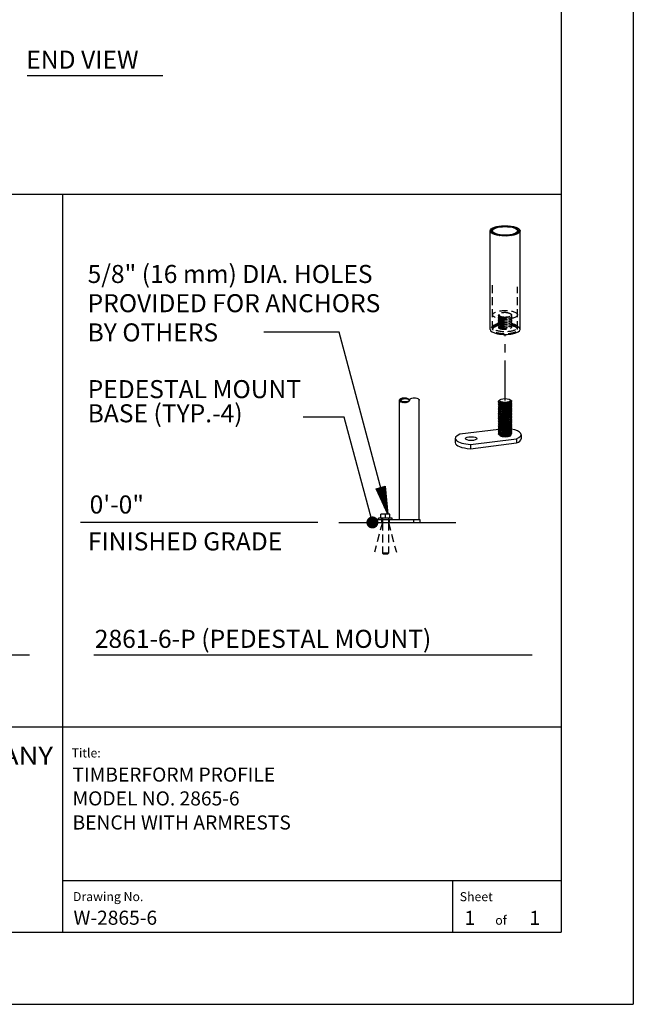
# Model space of a CAD drawing. Extents: x -9 to 141, y -7 to 181.
# Drawn here: x 83 to 134, y -1 to 81 of the extents above; entities that cross this region are included whole.
import ezdxf
from ezdxf.enums import TextEntityAlignment as Align

# ---------------------------------------------------------------- set-up
doc = ezdxf.new("R2010")
doc.units = 0
doc.header["$LTSCALE"] = 5.3333
doc.header["$MEASUREMENT"] = 0
doc.linetypes.add('HIDDEN2', pattern=[0.1875, 0.125, -0.0625])
doc.linetypes.add('PHANTOM2', pattern=[1.25, 0.625, -0.125, 0.125, -0.125, 0.125, -0.125])
doc.layers.get('0').update_dxf_attribs({"linetype": 'CONTINUOUS'})
for name, color, linetype in [('1', 7, 'CONTINUOUS'), ('AREA', 2, 'CONTINUOUS'), ('BOLD', 10, 'CONTINUOUS'), ('HATCH', 9, 'CONTINUOUS'), ('HIDDEN', 3, 'HIDDEN2'), ('LEADERS', 7, 'CONTINUOUS'), ('NOTES', 7, 'CONTINUOUS'), ('PHANTOM', 5, 'PHANTOM2'), ('TITLE', 7, 'CONTINUOUS')]:
    doc.layers.add(name, color=color, linetype=linetype)
doc.styles.add('ROMANC', font='ROMANC.shx')
doc.styles.add('ROMAND', font='romand', dxfattribs={"height": 1.5})
doc.styles.add('ROMANS', font='ROMANS', dxfattribs={"height": 1.8})

# ---------------------------------------------------------------- blocks, each defined once
blk = doc.blocks.new('*X4')
at = {"color": 0}
for p, q in [((4.6589, 6.6132), (4.8374, 6.6132)), ((4.6617, 6.6141), (4.8374, 6.6141)), ((4.6646, 6.6122), (4.8374, 6.6122)), ((4.6673, 6.6151), (4.8374, 6.6151)), ((4.6702, 6.6113), (4.8374, 6.6113)), ((4.673, 6.616), (4.8374, 6.616)), ((4.6759, 6.6104), (4.8374, 6.6104)), ((4.6787, 6.617), (4.8374, 6.617)), ((4.6816, 6.6094), (4.8374, 6.6094)), ((4.6843, 6.6179), (4.8374, 6.6179)), ((4.6872, 6.6085), (4.8374, 6.6085)), ((4.69, 6.6189), (4.8374, 6.6189)), ((4.6929, 6.6075), (4.8374, 6.6075)), ((4.6957, 6.6198), (4.8374, 6.6198)), ((4.6986, 6.6066), (4.8374, 6.6066)), ((4.7013, 6.6208), (4.8374, 6.6208)), ((4.7043, 6.6056), (4.8374, 6.6056)), ((4.707, 6.6217), (4.8374, 6.6217)), ((4.7099, 6.6047), (4.8374, 6.6047)), ((4.7127, 6.6226), (4.8374, 6.6226)), ((4.7156, 6.6037), (4.8374, 6.6037)), ((4.7184, 6.6236), (4.8374, 6.6236)), ((4.7213, 6.6028), (4.8374, 6.6028)), ((4.724, 6.6245), (4.8374, 6.6245)), ((4.7269, 6.6018), (4.8374, 6.6018)), ((4.7297, 6.6255), (4.8374, 6.6255)), ((4.7326, 6.6009), (4.8374, 6.6009)), ((4.7354, 6.6264), (4.8374, 6.6264)), ((4.7383, 6.6), (4.8374, 6.6)), ((4.741, 6.6274), (4.8374, 6.6274)), ((4.744, 6.599), (4.8374, 6.599)), ((4.7467, 6.6283), (4.8374, 6.6283)), ((4.7496, 6.5981), (4.8374, 6.5981)), ((4.7524, 6.6293), (4.8374, 6.6293)), ((4.7553, 6.5971), (4.8374, 6.5971)), ((4.7581, 6.6302), (4.8374, 6.6302)), ((4.761, 6.5962), (4.8374, 6.5962)), ((4.7637, 6.6311), (4.8374, 6.6311)), ((4.7666, 6.5952), (4.8374, 6.5952)), ((4.7694, 6.6321), (4.8374, 6.6321)), ((4.7723, 6.5943), (4.8374, 6.5943)), ((4.7751, 6.633), (4.8374, 6.633)), ((4.778, 6.5933), (4.8374, 6.5933)), ((4.7807, 6.634), (4.8374, 6.634)), ((4.7837, 6.5924), (4.8374, 6.5924)), ((4.7864, 6.6349), (4.8374, 6.6349)), ((4.7893, 6.5915), (4.8374, 6.5915)), ((4.7921, 6.6359), (4.8374, 6.6359)), ((4.795, 6.5905), (4.8374, 6.5905)), ((4.7978, 6.6368), (4.8374, 6.6368)), ((4.8007, 6.5896), (4.8374, 6.5896)), ((4.8034, 6.6378), (4.8374, 6.6378)), ((4.8063, 6.5886), (4.8374, 6.5886)), ((4.8091, 6.6387), (4.8374, 6.6387)), ((4.812, 6.5877), (4.8374, 6.5877)), ((4.8148, 6.6397), (4.8374, 6.6397)), ((4.8177, 6.5867), (4.8374, 6.5867)), ((4.8204, 6.6406), (4.8374, 6.6406)), ((4.8233, 6.5858), (4.8374, 6.5858)), ((4.8261, 6.6415), (4.8374, 6.6415)), ((4.829, 6.5848), (4.8374, 6.5848)), ((4.8318, 6.6425), (4.8374, 6.6425)), ((4.8347, 6.5839), (4.8374, 6.5839))]:
    blk.add_line(p, q, dxfattribs=at)
blk = doc.blocks.new('ARROW-2D')
blk.add_lwpolyline([(0, 0), (0.18, 0.03), (0.18, -0.03)], close=True)
blk.add_blockref('*X4', (-4.6574, -6.6134))

msp = doc.modelspace()

# ---------------------------------------------------------------- hatches: boundary and pattern name
at = {"layer": 'HATCH'}
h = msp.add_hatch(dxfattribs=at)
h.set_pattern_fill('ANSI32', color=256, scale=0.375, style=0)
h.set_pattern_definition([(45, (114.20534, 50.87966), (-0.0994369, 0.0994369), []), (45, (114.27163, 50.87966), (-0.0994369, 0.0994369), [])])
edge = h.paths.add_edge_path(flags=16)
edge.add_ellipse((123.38154, 63.31606), major_axis=(1.035, 0), ratio=0.34202014, start_angle=0, end_angle=360)
edge = h.paths.add_edge_path()
edge.add_ellipse((123.38154, 63.31606), major_axis=(1.245, 0), ratio=0.34202014, start_angle=0, end_angle=360)
h = msp.add_hatch(dxfattribs=at)
h.set_pattern_fill('ANSI32', color=256, scale=0.249216, angle=180, style=0)
h.set_pattern_definition([(225, (115.42292, 49.23581), (0.066083, -0.066083), []), (225, (115.37886, 49.23581), (0.066083, -0.066083), [])])
edge = h.paths.add_edge_path(flags=17)
edge.add_ellipse((115.079, 49.23581), major_axis=(0.34392, 0), ratio=0.39855072, start_angle=0, end_angle=360)
edge = h.paths.add_edge_path()
edge.add_ellipse((115.00922, 49.23581), major_axis=(0.4137, 0), ratio=0.5, start_angle=0, end_angle=360)

# ---------------------------------------------------------------- linework, layer by layer
for p, q in [((83.642, 76.23422), (94.94187, 76.23422)), ((47.4227, 28.09137), (83.85914, 28.09137)), ((89.19584, 28.09137), (125.63228, 28.09137))]:
    msp.add_line(p, q)
at = {"extrusion": (1.38778e-17, 0.939693, 0.34202)}
for p, q in [((122.86469, 46.81496), (119.60736, 46.40947)), ((119.23865, 46.07259), (119.23865, 45.72021)), ((120.50516, 45.56582), (124.33663, 46.04278)), ((124.33663, 46.04278), (124.33663, 45.69039)), ((124.70534, 46.37966), (124.70534, 46.02727)), ((120.50516, 45.21343), (124.33663, 45.69039)), ((120.50516, 45.56582), (120.50516, 45.21343))]:
    msp.add_line(p, q, dxfattribs=at)
at = {"extrusion": (0, 1, 6.12303e-17)}
for p, q in [((112.55693, 39.33257), (113.07119, 39.33257)), ((112.55693, 39.33257), (112.55693, 39.08336)), ((114.00537, 39.45319), (112.853, 39.45319)), ((112.853, 39.33257), (112.853, 39.45319)), ((113.05536, 39.45319), (113.05536, 39.76471)), ((113.42919, 39.76471), (113.05536, 39.76471)), ((113.07119, 39.33257), (115.78091, 39.33257)), ((113.13312, 39.33257), (113.13312, 39.45319)), ((113.42919, 39.45319), (113.42919, 39.76471)), ((113.80301, 39.76471), (113.42919, 39.76471)), ((113.72526, 39.33257), (113.72526, 39.45319)), ((113.80301, 39.45319), (113.80301, 39.76471)), ((114.00537, 39.33257), (114.00537, 39.45319)), ((115.78091, 39.33257), (116.29517, 39.33257)), ((116.29517, 39.33257), (116.29517, 39.08336)), ((109.56633, 39.08336), (119.28577, 39.08336))]:
    msp.add_line(p, q, dxfattribs=at)
for centre, major_axis, start_param, end_param in [((123.20534, 46.37966), (1.5, 0), 5.56681534, 7.37462565), ((120.73865, 46.07259), (-1.5, 0), 5.56681534, 7.69768697), ((123.20534, 46.02727), (1.5, 0), 5.56681534, 6.28318531), ((120.73865, 45.72021), (-1.5, 0), 0, 1.41450167)]:
    msp.add_ellipse(centre, major_axis=major_axis, ratio=0.34202014, start_param=start_param, end_param=end_param)
msp.add_ellipse((120.56246, 46.05066), major_axis=(-0.46875, 0), ratio=0.34202014)
at = {"layer": '1', "extrusion": (2.77556e-17, 0.939693, 0.34202)}
for p, q in [((122.13654, 55.13021), (122.13654, 63.31606)), ((124.62654, 55.13021), (124.62654, 63.31606))]:
    msp.add_line(p, q, dxfattribs=at)
at = {"layer": '1'}
for p, q in [((114.59552, 39.33257), (114.59552, 49.23581)), ((116.25031, 39.33257), (116.25031, 49.23581))]:
    msp.add_line(p, q, dxfattribs=at)
at = {"layer": '1', "extrusion": (1.38778e-17, 0.939693, 0.34202)}
for p, q in [((122.89542, 49.21455), (122.8326, 49.15751)), ((122.94494, 49.27902), (122.92032, 49.25747)), ((123.81813, 49.27902), (123.89921, 49.20806)), ((123.85193, 49.07156), (123.89863, 49.11396)), ((123.8836, 49.10031), (123.92744, 49.06737)), ((122.87947, 49.05912), (122.8326, 49.01656)), ((122.87947, 48.91816), (122.8326, 48.87561)), ((122.87947, 48.77721), (122.8326, 48.73465)), ((122.87947, 48.63626), (122.8326, 48.5937)), ((122.87947, 48.4953), (122.8326, 48.45274)), ((122.87947, 48.35435), (122.8326, 48.31179)), ((122.92044, 48.88737), (122.83564, 48.9511)), ((122.92044, 48.74642), (122.83564, 48.81015)), ((122.92044, 48.60547), (122.83564, 48.6692)), ((122.92044, 48.46451), (122.83564, 48.52824)), ((122.92044, 48.32356), (122.83564, 48.38729)), ((122.92044, 49.02833), (122.8454, 49.08472)), ((123.85193, 48.93061), (123.93047, 49.00192)), ((123.85193, 48.78965), (123.93047, 48.86097)), ((123.85193, 48.6487), (123.93047, 48.72001)), ((123.85193, 48.50775), (123.93047, 48.57906)), ((123.85193, 48.36679), (123.93047, 48.4381)), ((123.85193, 48.22584), (123.93047, 48.29715)), ((123.8836, 48.95936), (123.92744, 48.92642)), ((123.8836, 48.81841), (123.92744, 48.78547)), ((123.8836, 48.67745), (123.92744, 48.64451)), ((123.8836, 48.5365), (123.92744, 48.50356)), ((123.8836, 48.39555), (123.92744, 48.3626)), ((122.87947, 48.2134), (122.8326, 48.17084)), ((122.87947, 48.07244), (122.8326, 48.02988)), ((122.87947, 47.93149), (122.8326, 47.88893)), ((122.87947, 47.79053), (122.8326, 47.74797)), ((122.87947, 47.64958), (122.8326, 47.60702)), ((122.87947, 47.50863), (122.8326, 47.46607)), ((122.92044, 48.18261), (122.83564, 48.24634)), ((122.92044, 48.04165), (122.83564, 48.10538)), ((122.92044, 47.9007), (122.83564, 47.96443)), ((122.92044, 47.75974), (122.83564, 47.82347)), ((122.92044, 47.61879), (122.83564, 47.68252)), ((122.92044, 47.47784), (122.83564, 47.54157)), ((123.85193, 48.08488), (123.93047, 48.1562)), ((123.85193, 47.94393), (123.93047, 48.01524)), ((123.85193, 47.80298), (123.93047, 47.87429)), ((123.85193, 47.66202), (123.93047, 47.73333)), ((123.85193, 47.52107), (123.93047, 47.59238)), ((123.8836, 48.25459), (123.92744, 48.22165)), ((123.8836, 48.11364), (123.92744, 48.0807)), ((123.8836, 47.97268), (123.92744, 47.93974)), ((123.8836, 47.83173), (123.92744, 47.79879)), ((123.8836, 47.69078), (123.92744, 47.65784)), ((123.8836, 47.54982), (123.92744, 47.51688)), ((122.87947, 47.36767), (122.8326, 47.32511)), ((122.87947, 47.22672), (122.8326, 47.18416)), ((122.87947, 47.08576), (122.8326, 47.04321)), ((122.87947, 46.94481), (122.8326, 46.90225)), ((122.87947, 46.80386), (122.8326, 46.7613)), ((122.87947, 46.6629), (122.8326, 46.62034)), ((122.92044, 47.33688), (122.83564, 47.40061)), ((122.92044, 47.19593), (122.83564, 47.25966)), ((122.92044, 47.05497), (122.83564, 47.1187)), ((122.92044, 46.91402), (122.83564, 46.97775)), ((122.92044, 46.77307), (122.83564, 46.8368)), ((122.92044, 46.63211), (122.83564, 46.69584)), ((123.85193, 47.38011), (123.93047, 47.45143)), ((123.85193, 47.23916), (123.93047, 47.31047)), ((123.85193, 47.09821), (123.93047, 47.16952)), ((123.85193, 46.95725), (123.93047, 47.02856)), ((123.85193, 46.8163), (123.93047, 46.88761)), ((123.85193, 46.67535), (123.93047, 46.74666)), ((123.8836, 47.40887), (123.92744, 47.37593)), ((123.8836, 47.26791), (123.92744, 47.23497)), ((123.8836, 47.12696), (123.92744, 47.09402)), ((123.8836, 46.98601), (123.92744, 46.95307)), ((123.8836, 46.84505), (123.92744, 46.81211)), ((123.8836, 46.7041), (123.92744, 46.67116)), ((122.87947, 46.52195), (122.8326, 46.47939)), ((122.92044, 46.49116), (122.83564, 46.55489)), ((122.91654, 46.35314), (122.83564, 46.41393)), ((123.85193, 46.53439), (123.93047, 46.6057)), ((123.85193, 46.39344), (123.93047, 46.46475)), ((123.8836, 46.56314), (123.92744, 46.5302))]:
    msp.add_line(p, q, dxfattribs=at)
at = {"layer": '1', "extrusion": (0, 1, 6.12303e-17)}
msp.add_line((115.78091, 39.33257), (115.78091, 39.08336), dxfattribs=at)
at = {"layer": '1'}
for centre, major_axis, ratio in [((123.38154, 63.31606), (1.245, 0), 0.34202014), ((123.38154, 63.31606), (1.035, 0), 0.34202014), ((115.00922, 49.23581), (0.4137, 0), 0.5), ((115.079, 49.23581), (0.34392, 0), 0.39855072), ((123.38154, 49.22067), (-0.46875, 0), 0.34202014)]:
    msp.add_ellipse(centre, major_axis=major_axis, ratio=ratio, dxfattribs=at)
for centre, major_axis, ratio, start_param, end_param in [((123.38154, 55.13021), (1.245, 0), 0.34202014, 3.14159265, 6.28318531), ((123.38154, 49.15019), (-0.56687, -0.02631), 0.22231641, 6.02048143, 6.36643075), ((123.41398, 49.10209), (0.59739, -0.00311), 0.34738835, 3.04541612, 3.10155404), ((123.35311, 49.15928), (-0.55369, 0.00288), 0.34738835, 0.25530562, 0.31062391), ((123.38154, 49.13257), (0.5625, 0), 0.34202014, 3.18042416, 3.29468836), ((123.37818, 49.2226), (-0.48229, -0.02238), 0.22231641, 6.23660967, 6.38361289), ((123.35977, 49.23315), (-0.47345, -0.02073), 0.22541629, 0.22055326, 0.28759528), ((123.38154, 49.00924), (-0.56687, -0.02631), 0.22231641, 6.02048143, 9.68748183), ((123.38154, 48.86829), (-0.56687, -0.02631), 0.22231641, 6.02048143, 9.68748183), ((123.38154, 48.72733), (-0.56687, -0.02631), 0.22231641, 6.02048143, 9.68748183), ((123.38154, 48.58638), (-0.56687, -0.02631), 0.22231641, 6.02048143, 9.68748183), ((123.38154, 48.44542), (-0.56687, -0.02631), 0.22231641, 6.02048143, 9.68748183), ((123.38154, 48.30447), (-0.56687, -0.02631), 0.22231641, 6.02048143, 9.68748183), ((123.37818, 49.08164), (-0.48229, -0.02238), 0.22231641, 0.18517502, 0.35645751), ((123.37818, 48.94069), (-0.48229, -0.02238), 0.22231641, 0.18517502, 0.35645751), ((123.37818, 48.79974), (-0.48229, -0.02238), 0.22231641, 0.18517502, 0.35645751), ((123.37818, 48.65878), (-0.48229, -0.02238), 0.22231641, 0.18517502, 0.35645751), ((123.37818, 48.51783), (-0.48229, -0.02238), 0.22231641, 0.18517502, 0.35645751), ((123.37818, 48.37687), (-0.48229, -0.02238), 0.22231641, 0.18517502, 0.35645751), ((123.3849, 49.07779), (-0.48229, -0.02238), 0.22231641, 0.26270387, 0.31539389), ((123.3849, 48.93684), (-0.48229, -0.02238), 0.22231641, 0.26270387, 0.31539389), ((123.3849, 48.79588), (-0.48229, -0.02238), 0.22231641, 0.26270387, 0.31539389), ((123.3849, 48.65493), (-0.48229, -0.02238), 0.22231641, 0.26270387, 0.31539389), ((123.3849, 48.51397), (-0.48229, -0.02238), 0.22231641, 0.26270387, 0.31539389), ((123.3849, 48.37302), (-0.48229, -0.02238), 0.22231641, 0.26270387, 0.31539389), ((123.3849, 49.07779), (-0.48229, -0.02238), 0.22231641, 0.31539389, 2.87888878), ((123.3849, 48.93684), (-0.48229, -0.02238), 0.22231641, 0.31539389, 2.87888878), ((123.3849, 48.79588), (-0.48229, -0.02238), 0.22231641, 0.31539389, 2.87888878), ((123.3849, 48.65493), (-0.48229, -0.02238), 0.22231641, 0.31539389, 2.87888878), ((123.3849, 48.51397), (-0.48229, -0.02238), 0.22231641, 0.31539389, 2.87888878), ((123.3849, 48.37302), (-0.48229, -0.02238), 0.22231641, 0.31539389, 2.87888878), ((123.38154, 48.16352), (-0.56687, -0.02631), 0.22231641, 6.02048143, 9.68748183), ((123.38154, 48.02256), (-0.56687, -0.02631), 0.22231641, 6.02048143, 9.68748183), ((123.38154, 47.88161), (-0.56687, -0.02631), 0.22231641, 6.02048143, 9.68748183), ((123.38154, 47.74065), (-0.56687, -0.02631), 0.22231641, 6.02048143, 9.68748183), ((123.38154, 47.5997), (-0.56687, -0.02631), 0.22231641, 6.02048143, 9.68748183), ((123.38154, 47.45875), (-0.56687, -0.02631), 0.22231641, 6.02048143, 9.68748183), ((123.37818, 48.23592), (-0.48229, -0.02238), 0.22231641, 0.18517502, 0.35645751), ((123.37818, 48.09497), (-0.48229, -0.02238), 0.22231641, 0.18517502, 0.35645751), ((123.37818, 47.95401), (-0.48229, -0.02238), 0.22231641, 0.18517502, 0.35645751), ((123.37818, 47.81306), (-0.48229, -0.02238), 0.22231641, 0.18517502, 0.35645751), ((123.37818, 47.6721), (-0.48229, -0.02238), 0.22231641, 0.18517502, 0.35645751), ((123.37818, 47.53115), (-0.48229, -0.02238), 0.22231641, 0.18517502, 0.35645751), ((123.3849, 48.23207), (-0.48229, -0.02238), 0.22231641, 0.26270387, 0.31539389), ((123.3849, 48.09111), (-0.48229, -0.02238), 0.22231641, 0.26270387, 0.31539389), ((123.3849, 47.95016), (-0.48229, -0.02238), 0.22231641, 0.26270387, 0.31539389), ((123.3849, 47.8092), (-0.48229, -0.02238), 0.22231641, 0.26270387, 0.31539389), ((123.3849, 47.66825), (-0.48229, -0.02238), 0.22231641, 0.26270387, 0.31539389), ((123.3849, 47.5273), (-0.48229, -0.02238), 0.22231641, 0.26270387, 0.31539389), ((123.3849, 48.23207), (-0.48229, -0.02238), 0.22231641, 0.31539389, 2.87888878), ((123.3849, 48.09111), (-0.48229, -0.02238), 0.22231641, 0.31539389, 2.87888878), ((123.3849, 47.95016), (-0.48229, -0.02238), 0.22231641, 0.31539389, 2.87888878), ((123.3849, 47.8092), (-0.48229, -0.02238), 0.22231641, 0.31539389, 2.87888878), ((123.3849, 47.66825), (-0.48229, -0.02238), 0.22231641, 0.31539389, 2.87888878), ((123.3849, 47.5273), (-0.48229, -0.02238), 0.22231641, 0.31539389, 2.87888878), ((123.38154, 47.31779), (-0.56687, -0.02631), 0.22231641, 6.02048143, 9.68748183), ((123.38154, 47.17684), (-0.56687, -0.02631), 0.22231641, 6.02048143, 9.68748183), ((123.38154, 47.03589), (-0.56687, -0.02631), 0.22231641, 6.02048143, 9.68748183), ((123.38154, 46.89493), (-0.56687, -0.02631), 0.22231641, 6.02048143, 9.68748183), ((123.38154, 46.75398), (-0.56687, -0.02631), 0.22231641, 6.02048143, 9.68748183), ((123.38154, 46.61302), (-0.56687, -0.02631), 0.22231641, 6.02048143, 9.68748183), ((123.37818, 47.3902), (-0.48229, -0.02238), 0.22231641, 0.18517502, 0.35645751), ((123.37818, 47.24924), (-0.48229, -0.02238), 0.22231641, 0.18517502, 0.35645751), ((123.37818, 47.10829), (-0.48229, -0.02238), 0.22231641, 0.18517502, 0.35645751), ((123.37818, 46.96733), (-0.48229, -0.02238), 0.22231641, 0.18517502, 0.35645751), ((123.37818, 46.82638), (-0.48229, -0.02238), 0.22231641, 0.18517502, 0.35645751), ((123.37818, 46.68543), (-0.48229, -0.02238), 0.22231641, 0.18517502, 0.35645751), ((123.3849, 47.38634), (-0.48229, -0.02238), 0.22231641, 0.26270387, 0.31539389), ((123.3849, 47.24539), (-0.48229, -0.02238), 0.22231641, 0.26270387, 0.31539389), ((123.3849, 47.10444), (-0.48229, -0.02238), 0.22231641, 0.26270387, 0.31539389), ((123.3849, 46.96348), (-0.48229, -0.02238), 0.22231641, 0.26270387, 0.31539389), ((123.3849, 46.82253), (-0.48229, -0.02238), 0.22231641, 0.26270387, 0.31539389), ((123.3849, 47.38634), (-0.48229, -0.02238), 0.22231641, 0.31539389, 2.87888878), ((123.3849, 47.24539), (-0.48229, -0.02238), 0.22231641, 0.31539389, 2.87888878), ((123.3849, 47.10444), (-0.48229, -0.02238), 0.22231641, 0.31539389, 2.87888878), ((123.3849, 46.96348), (-0.48229, -0.02238), 0.22231641, 0.31539389, 2.87888878), ((123.3849, 46.82253), (-0.48229, -0.02238), 0.22231641, 0.31539389, 2.87888878), ((123.3849, 46.68157), (-0.48229, -0.02238), 0.22231641, 0.31539389, 2.87888878), ((123.38154, 46.47207), (-0.56687, -0.02631), 0.22231641, 6.02048143, 9.68748183), ((123.37818, 46.54447), (-0.48229, -0.02238), 0.22231641, 0.18517502, 0.35645751), ((123.35914, 46.42264), (0.48814, -0.00254), 0.34738835, 3.57876097, 3.63121343), ((123.3849, 46.68157), (-0.48229, -0.02238), 0.22231641, 0.26270387, 0.31539389), ((123.3849, 46.54062), (-0.48229, -0.02238), 0.22231641, 0.26270387, 0.31539389), ((123.3849, 46.54062), (-0.48229, -0.02238), 0.22231641, 0.31539389, 2.87888878), ((123.40393, 46.38055), (-0.48814, 0.00254), 0.34738835, 0.22538843, 3.37778422), ((123.3849, 46.39967), (-0.48229, -0.02238), 0.22231641, 0.31539389, 2.87888878)]:
    msp.add_ellipse(centre, major_axis=major_axis, ratio=ratio, start_param=start_param, end_param=end_param, dxfattribs=at)
at = {"layer": '1', "extrusion": (0, 0, -1)}
msp.add_ellipse((115.83662, 49.23581), major_axis=(0.4137, 0), ratio=0.5, start_param=3.14159265, end_param=6.28318531, dxfattribs=at)
at = {"layer": '1'}
for points, knots in [([(123.89921, 49.20806), (123.90052, 49.20692), (123.90177, 49.20577), (123.92174, 49.1867), (123.92915, 49.16624), (123.91445, 49.12549), (123.89234, 49.1052), (123.83026, 49.07069), (123.78689, 49.05394), (123.68197, 49.02587), (123.6204, 49.01454), (123.55898, 49.0069), (123.49755, 48.99925), (123.42759, 48.9942), (123.28827, 48.99187), (123.2189, 48.99458), (123.09545, 49.006), (123.03317, 49.01578), (122.92932, 49.04177), (122.88774, 49.05798), (122.84563, 49.08363), (122.83383, 49.0932), (122.82561, 49.10324)], [-0.54285379, -0.54285379, -0.54285379, -0.54285379, -0.53416013, -0.53416013, -0.39781575, -0.39781575, -0.26147138, -0.26147138, -0.13073569, -0.13073569, 0, 0, 0, 0.13073569, 0.13073569, 0.26147138, 0.26147138, 0.39781575, 0.39781575, 0.53416013, 0.53416013, 0.6056063, 0.6056063, 0.6056063, 0.6056063]), ([(122.90709, 49.183), (122.89972, 49.19231), (122.89572, 49.20205), (122.89492, 49.22734), (122.90396, 49.24302), (122.92036, 49.25747)], [0.518708235, 0.518708235, 0.518708235, 0.518708235, 0.583016848, 0.583016848, 0.684570401, 0.684570401, 0.684570401, 0.684570401])]:
    msp.add_open_spline(points, degree=3, knots=knots, dxfattribs=at)
at = {"layer": 'AREA', "color": 10}
for p, q in [((3.96, 66.36617), (128.04, 66.36617)), ((86.60175, 66.36617), (86.60175, 22.10635))]:
    msp.add_line(p, q, dxfattribs=at)
at = {"layer": 'BOLD'}
for p, q in [((128.04, 168.96), (128.04, 5.04)), ((3.96, 22.10635), (128.04, 22.10635)), ((3.96, 5.04), (128.04, 5.04))]:
    msp.add_line(p, q, dxfattribs=at)
at = {"layer": 'HIDDEN', "extrusion": (2.77556e-17, 0.939693, 0.34202)}
for p, q in [((122.34654, 55.13021), (122.34654, 58.97244)), ((124.41654, 55.13021), (124.41654, 58.65968))]:
    msp.add_line(p, q, dxfattribs=at)
at = {"layer": 'HIDDEN', "extrusion": (1.38778e-17, 0.939693, 0.34202)}
for p, q in [((122.90083, 56.36235), (122.8326, 56.3004)), ((122.92044, 56.17121), (122.83564, 56.23494)), ((122.92044, 56.03026), (122.83564, 56.09399)), ((122.92044, 55.88931), (122.83564, 55.95304)), ((122.92044, 55.74835), (122.83564, 55.81208)), ((122.92044, 55.6074), (122.83564, 55.67113)), ((123.7396, 56.45008), (123.74696, 56.451)), ((123.85193, 56.21445), (123.93047, 56.28576)), ((123.85193, 56.07349), (123.93047, 56.1448)), ((123.85193, 55.93254), (123.93047, 56.00385)), ((123.85193, 55.79159), (123.93047, 55.8629)), ((123.85193, 55.65063), (123.93047, 55.72194)), ((123.87381, 56.39151), (123.92744, 56.35121)), ((122.92044, 55.46644), (122.83564, 55.53017)), ((122.92044, 55.32549), (122.83564, 55.38922)), ((122.87947, 55.35628), (122.87409, 55.3514)), ((123.85193, 55.50968), (123.93047, 55.58099)), ((123.85193, 55.36872), (123.93047, 55.44004)), ((123.88898, 55.26141), (123.93047, 55.29908))]:
    msp.add_line(p, q, dxfattribs=at)
at = {"layer": 'HIDDEN', "extrusion": (0, 1, 6.12303e-17)}
for p, q in [((113.11767, 39.33257), (113.11767, 39.08336)), ((113.17803, 39.45319), (113.17803, 39.08336)), ((113.68034, 39.45319), (113.68034, 39.08336)), ((113.74071, 39.33257), (113.74071, 39.08336)), ((113.17803, 39.08336), (113.17803, 36.5249)), ((113.68034, 39.08336), (113.68034, 36.5249)), ((113.68034, 36.5249), (113.17803, 36.5249)), ((113.24033, 36.4626), (113.17803, 36.5249)), ((113.24033, 36.4626), (113.61804, 36.4626)), ((113.61804, 36.4626), (113.68034, 36.5249))]:
    msp.add_line(p, q, dxfattribs=at)
at = {"layer": 'HIDDEN', "extrusion": (0.258819, 0.965926, 6.12303e-17)}
msp.add_line((113.17803, 39.08336), (112.51585, 36.61208), dxfattribs=at)
at = {"layer": 'HIDDEN', "extrusion": (-0.258819, 0.965926, 6.12303e-17)}
msp.add_line((113.68034, 39.08336), (114.34252, 36.61208), dxfattribs=at)
at = {"layer": 'HIDDEN'}
msp.add_ellipse((123.38154, 56.34153), major_axis=(1.035, 0), ratio=0.34202014, dxfattribs=at)
for centre, major_axis, ratio, start_param, end_param in [((123.36166, 56.36021), (-0.46083, 0.0024), 0.34738835, 3.75254893, 6.32512248), ((123.38154, 56.15213), (-0.56687, -0.02631), 0.22231641, 5.74915463, 9.92721158), ((123.38154, 56.01117), (-0.56687, -0.02631), 0.22231641, 5.74915463, 9.92721158), ((123.38154, 55.87022), (-0.56687, -0.02631), 0.22231641, 5.74915463, 9.92721158), ((123.38154, 55.72926), (-0.56687, -0.02631), 0.22231641, 5.74915463, 9.92721158), ((123.38154, 55.58831), (-0.56687, -0.02631), 0.22231641, 5.74915463, 9.92721158), ((123.38154, 56.29308), (-0.56687, -0.02631), 0.22231641, 5.74148038, 7.37715177), ((123.40644, 56.31813), (0.51545, -0.00268), 0.34738835, 2.94406354, 4.14020971), ((123.3849, 56.22068), (-0.48229, -0.02238), 0.22231641, 0.26270387, 2.87888878), ((123.3849, 56.07972), (-0.48229, -0.02238), 0.22231641, 0.26270387, 2.87888878), ((123.3849, 55.93877), (-0.48229, -0.02238), 0.22231641, 0.26270387, 2.87888878), ((123.3849, 55.79781), (-0.48229, -0.02238), 0.22231641, 0.26270387, 2.87888878), ((123.3849, 55.65686), (-0.48229, -0.02238), 0.22231641, 0.26270387, 2.87888878), ((123.34557, 56.37533), (-0.63562, 0.00331), 0.34738835, 1.22083062, 2.63577124), ((123.40644, 56.31813), (0.51545, -0.00268), 0.34738835, 5.99957747, 7.13415416), ((123.38154, 56.29308), (-0.56687, -0.02631), 0.22231641, 2.71947759, 3.54467453), ((123.38154, 55.13021), (1.245, 0), 0.34202014, 2.00789561, 3.14159265), ((123.38154, 55.13021), (1.035, 0), 0.34202014, 2.15009953, 7.30573641), ((123.38154, 55.3064), (1.035, 0), 0.34202014, 2.10649231, 7.27649316), ((123.38154, 55.44736), (-0.56687, -0.02631), 0.22231641, 5.74915463, 9.92721158), ((123.41197, 55.2778), (-0.57554, 0.00299), 0.34738835, 5.89529476, 6.48824833), ((123.3511, 55.335), (0.57554, -0.00299), 0.34738835, 3.65153884, 6.48824833), ((123.38154, 55.3064), (-0.56687, -0.02631), 0.22231641, 0.3359257, 3.47751835), ((123.3849, 55.51591), (-0.48229, -0.02238), 0.22231641, 0.26270387, 2.87888878), ((123.3849, 55.37495), (-0.48229, -0.02238), 0.22231641, 0.26270387, 2.87888878), ((123.41197, 55.2778), (-0.57554, 0.00299), 0.34738835, 3.65153884, 3.76921941), ((123.38154, 55.13021), (1.245, 0), 0.34202014, 0.34906585, 1.13096602), ((123.38154, 55.13021), (1.245, 0), 0.34202014, 0, 0.34906585)]:
    msp.add_ellipse(centre, major_axis=major_axis, ratio=ratio, start_param=start_param, end_param=end_param, dxfattribs=at)
at = {"layer": 'LEADERS'}
for points, elevation in [([(113.63996, 39.76471), (109.58649, 54.89528), (103.33026, 54.89528)], 16), ([(112.35209, 39.08336), (110.01113, 47.82155), (106.59772, 47.82155)], 180)]:
    msp.add_lwpolyline(points, dxfattribs=dict(at, elevation=elevation))
at = {"layer": 'LEADERS', "color": 1, "const_width": 0.5, "elevation": 192}
msp.add_lwpolyline([(112.10209, 39.08336, 1), (112.60209, 39.08336, 1)], format="xyb", close=True, dxfattribs=at)
at = {"layer": 'NOTES'}
for p, q in [((134.04, 174.96), (134.04, -0.96)), ((107.80765, 39.08336), (88.087, 39.08336)), ((-2.04, -0.96), (134.04, -0.96))]:
    msp.add_line(p, q, dxfattribs=at)
at = {"layer": 'PHANTOM'}
msp.add_line((123.38154, 49.22067), (123.38154, 54.72074), dxfattribs=at)
at = {"layer": 'TITLE', "color": 1}
msp.add_line((86.60175, 22.10635), (86.60175, 5.04), dxfattribs=at)
at = {"layer": 'TITLE', "color": 2}
for p, q in [((128.04, 9.28999), (86.60175, 9.28999)), ((119.04002, 5.04), (119.04002, 9.28999))]:
    msp.add_line(p, q, dxfattribs=at)

# ---------------------------------------------------------------- block references
at = {"layer": 'LEADERS', "xscale": 12.8, "yscale": 12.8, "zscale": 12.8, "rotation": 104.9973702539251}
msp.add_blockref('ARROW-2D', (113.63379, 39.7612, 25.6), dxfattribs=at)

# ---------------------------------------------------------------- texts
at = {"style": 'ROMAND'}
msp.add_text('END VIEW', height=1.5, dxfattribs=at).set_placement((83.58615, 76.79243))
at = {"layer": 'NOTES', "style": 'ROMAND'}
for s, p in [('5/8" (16 mm) DIA. HOLES ', (88.67716, 58.98302)), ('PROVIDED FOR ANCHORS', (88.67716, 56.55445)), ('BY OTHERS ', (88.67716, 54.12588)), ('PEDESTAL MOUNT', (88.68499, 49.41223)), ('BASE (TYP.-4)', (88.68499, 47.40408)), ('BASE', (88.68499, 47.40408)), ('FINISHED GRADE', (88.69981, 36.76001)), ('2861-6-P (PEDESTAL MOUNT)', (89.27577, 28.66123))]:
    msp.add_text(s, height=1.5, dxfattribs=at).set_placement(p)
msp.add_text('0\'-0"', height=1.5, dxfattribs=at).set_placement((88.84555, 40.57661), align=Align.MIDDLE_LEFT)
at = {"layer": 'TITLE', "color": 5, "style": 'ROMAND', "width": 0.966387}
msp.add_text('COLUMBIA CASCADE COMPANY', height=1.4849963, dxfattribs=at).set_placement((52.65774, 18.96133), (85.80126, 18.96133), align=Align.FIT)
at = {"layer": 'TITLE', "style": 'ROMANS', "oblique": 10}
for s, height, p in [('Title:', 0.749998, (87.34869, 19.55431)), ('Drawing No.', 0.7499981, (87.45942, 7.61671)), ('Sheet ', 0.749998, (119.61042, 7.60981)), ('of', 0.749998, (122.56664, 5.65419))]:
    msp.add_text(s, height=height, dxfattribs=at).set_placement(p)
at = {"layer": 'TITLE', "linetype": 'Continuous', "style": 'ROMANC'}
for s, height, p in [('TIMBERFORM PROFILE', 1.171875, (87.42514, 17.5448)), ('MODEL NO. 2865-6', 1.171875, (87.42514, 15.56426)), ('BENCH WITH ARMRESTS', 1.171875, (87.42514, 13.5662)), ('W-2865-6', 1.171875, (87.50562, 5.64949)), ('1', 1.17188, (120.00784, 5.64196)), ('1', 1.17188, (125.40749, 5.64196))]:
    msp.add_text(s, height=height, dxfattribs=at).set_placement(p)

doc.saveas('drawing.dxf')
